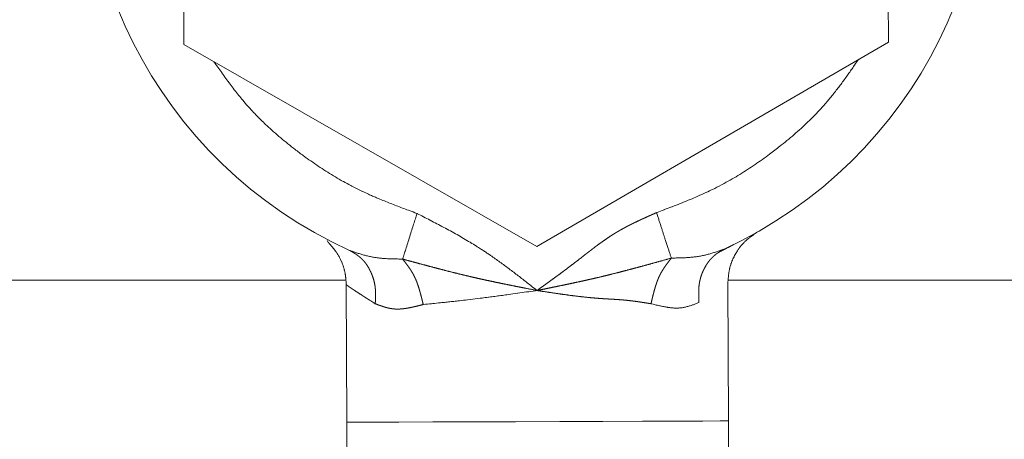
# Model space of a CAD drawing. Units: millimetres. Extents: x 263 to 2097, y -1095 to 1585.
# Drawn here: x 1373 to 1406, y 635 to 649 of the extents above; entities that cross this region are included whole.
import ezdxf

# ---------------------------------------------------------------- set-up
doc = ezdxf.new("R2010")
doc.units = ezdxf.units.MM
doc.header["$LTSCALE"] = 50.8
doc.layers.get('0').update_dxf_attribs({"lineweight": 0})

msp = doc.modelspace()

# ---------------------------------------------------------------- linework, layer by layer
at = {"color": 30, "linetype": 'Continuous', "lineweight": 0}
for p, q in [((1378.525, 648.029), (1378.475, 661.885)), ((1402.475, 661.971), (1402.525, 648.115)), ((1402.525, 648.115), (1390.549, 641.144)), ((1390.549, 641.144), (1378.525, 648.029)), ((1383.406, 641.352), (1383.451, 641.276)), ((1397.415, 641.296), (1397.258, 641.216)), ((751.033, 640), (1384.039, 640)), ((1384.054, 639.855), (1384.071, 635.16)), ((1397.071, 635.206), (1397.054, 639.901)), ((1397.067, 640), (1493.5, 640))]:
    msp.add_line(p, q, dxfattribs=at)
at = {"color": 30, "linetype": 'Continuous', "lineweight": 0, "flags": 128}
for points in [[(1386.466, 642.274), (1386.458, 642.277, -0.000384), (1386.2, 642.373), (1386.174, 642.382, -0.001365), (1385.968, 642.46, -0.000981), (1385.763, 642.538, -0.002743), (1385.558, 642.617, -0.001682), (1385.355, 642.699, -0.004143), (1385.152, 642.782), (1385.118, 642.796, -0.002435), (1384.984, 642.854, -0.002592), (1384.85, 642.913), (1384.817, 642.928, -0.006017), (1384.618, 643.019), (1384.612, 643.022, -0.003395), (1384.427, 643.112, -0.006365), (1384.244, 643.205), (1384.208, 643.223, -0.006998), (1383.957, 643.359), (1383.948, 643.364, -0.006617), (1383.683, 643.518, -0.006248), (1383.422, 643.678), (1383.422, 643.678, -0.005879), (1383.164, 643.845), (1383.164, 643.845, -0.005516), (1382.91, 644.018, -0.005169), (1382.659, 644.196), (1382.635, 644.213, -0.006606), (1382.34, 644.434), (1382.316, 644.452, -0.005273), (1382.066, 644.648, -0.005807), (1381.82, 644.85), (1381.82, 644.85, -0.006331), (1381.58, 645.058), (1381.58, 645.058, -0.006868), (1381.345, 645.271), (1381.316, 645.298, -0.007438), (1381.145, 645.463), (1381.145, 645.463, -0.003899), (1380.978, 645.632, -0.008272), (1380.815, 645.804), (1380.764, 645.86, -0.010481), (1380.561, 646.093), (1380.538, 646.12, -0.005654), (1380.387, 646.304, -0.004767), (1380.24, 646.491, -0.003883), (1380.096, 646.681, -0.003002), (1379.954, 646.873, -0.002128), (1379.815, 647.066), (1379.81, 647.072, -0.001242), (1379.681, 647.255), (1379.676, 647.261, -0.000356), (1379.556, 647.431), (1379.547, 647.443)], [(1401.506, 647.522), (1401.502, 647.516, -0.000363), (1401.374, 647.332), (1401.361, 647.314, -0.001289), (1401.259, 647.167, -0.000926), (1401.155, 647.021, -0.002556), (1401.051, 646.875), (1401.016, 646.827, -0.003483), (1400.91, 646.683, -0.002032), (1400.803, 646.541, -0.00475), (1400.693, 646.4), (1400.657, 646.353, -0.00569), (1400.544, 646.214, -0.003213), (1400.43, 646.077), (1400.426, 646.073, -0.007263), (1400.301, 645.93), (1400.268, 645.893, -0.008253), (1400.071, 645.681), (1400.061, 645.671, -0.007693), (1399.838, 645.447), (1399.838, 645.447, -0.007142), (1399.608, 645.228), (1399.608, 645.228, -0.006598), (1399.372, 645.016), (1399.372, 645.016, -0.006067), (1399.13, 644.81, -0.005551), (1398.884, 644.609), (1398.829, 644.565, -0.00918), (1398.474, 644.293), (1398.418, 644.252, -0.005155), (1398.169, 644.072, -0.005519), (1397.916, 643.897), (1397.916, 643.897, -0.005879), (1397.659, 643.729), (1397.659, 643.729, -0.006248), (1397.399, 643.567, -0.006622), (1397.135, 643.411, -0.007028), (1396.866, 643.264), (1396.84, 643.25, -0.009764), (1396.527, 643.09), (1396.5, 643.077, -0.005991), (1396.236, 642.953, -0.005051), (1395.969, 642.835, -0.004114), (1395.699, 642.722, -0.00318), (1395.428, 642.612, -0.002253), (1395.155, 642.505), (1395.147, 642.502, -0.001316), (1394.89, 642.404), (1394.882, 642.401, -0.000377), (1394.642, 642.31), (1394.625, 642.303)], [(1390.555, 639.65), (1390.548, 639.655, 0.000226), (1390.356, 639.806), (1390.337, 639.821, 0.000803), (1390.183, 639.942, 0.000576), (1390.029, 640.062, 0.001611), (1389.874, 640.181, 0.000987), (1389.719, 640.299, 0.002431), (1389.563, 640.417, 0.001398), (1389.406, 640.533, 0.003255), (1389.248, 640.647, 0.001811), (1389.09, 640.76, 0.004081), (1388.93, 640.871), (1388.903, 640.889, 0.002256), (1388.795, 640.962, 0.00238), (1388.687, 641.033), (1388.667, 641.046, 0.004422), (1388.517, 641.143), (1388.489, 641.16, 0.004617), (1388.283, 641.287), (1388.276, 641.291, 0.004057), (1388.053, 641.423, 0.003506), (1387.828, 641.552, 0.002957), (1387.601, 641.678, 0.00241), (1387.373, 641.801, 0.001864), (1387.144, 641.923, 0.001322), (1386.914, 642.043), (1386.906, 642.047, 0.000771), (1386.69, 642.159), (1386.683, 642.163, 0.000221), (1386.481, 642.267), (1386.466, 642.274)], [(1397.054, 639.898), (1397.057, 639.938, -0.000848), (1397.06, 639.98, -0.001309), (1397.063, 640.023, -0.001843), (1397.067, 640.065), (1397.067, 640.065, -0.002385), (1397.071, 640.107), (1397.071, 640.107, -0.002931), (1397.075, 640.149), (1397.075, 640.149, -0.00348), (1397.08, 640.191), (1397.08, 640.191, -0.004031), (1397.086, 640.233), (1397.086, 640.233, -0.004585), (1397.092, 640.275, -0.005144), (1397.099, 640.316, -0.005692), (1397.107, 640.357, -0.006257), (1397.116, 640.399), (1397.117, 640.4, -0.007597), (1397.127, 640.443, -0.006658), (1397.139, 640.486), (1397.142, 640.495, -0.012655), (1397.161, 640.555), (1397.165, 640.565, -0.01189), (1397.194, 640.645), (1397.194, 640.645, -0.011166), (1397.228, 640.723), (1397.228, 640.723, -0.01049), (1397.264, 640.799), (1397.266, 640.803, -0.009818), (1397.303, 640.871, -0.007564), (1397.341, 640.938), (1397.345, 640.943, -0.009781), (1397.378, 640.998), (1397.384, 641.006, -0.005137), (1397.408, 641.042, -0.005246), (1397.432, 641.077), (1397.438, 641.085, -0.011089), (1397.476, 641.136), (1397.486, 641.149, -0.008806), (1397.519, 641.19, -0.006054), (1397.554, 641.23), (1397.556, 641.233, -0.01194), (1397.598, 641.277), (1397.604, 641.284, -0.006674), (1397.634, 641.314, -0.006751), (1397.664, 641.343, -0.00625), (1397.696, 641.371, -0.005694), (1397.727, 641.398, -0.005138), (1397.76, 641.425, -0.004585), (1397.793, 641.451), (1397.793, 641.451, -0.004031), (1397.827, 641.477), (1397.827, 641.477, -0.00348), (1397.861, 641.502), (1397.861, 641.502, -0.002931), (1397.895, 641.527), (1397.895, 641.527, -0.002386), (1397.93, 641.551), (1397.93, 641.551, -0.001843), (1397.965, 641.575, -0.001306), (1398, 641.599, -0.000832), (1398.035, 641.623), (1398.066, 641.644), (1398.068, 641.645)], [(1383.451, 641.276), (1383.456, 641.271, -0.000579), (1383.482, 641.241), (1383.486, 641.237, -0.000803), (1383.506, 641.216, -0.001106), (1383.525, 641.194, -0.001441), (1383.544, 641.173, -0.001777), (1383.563, 641.151, -0.002115), (1383.582, 641.129, -0.002453), (1383.601, 641.107, -0.002793), (1383.619, 641.085, -0.003133), (1383.637, 641.063, -0.003473), (1383.655, 641.04, -0.003813), (1383.673, 641.017, -0.004129), (1383.69, 640.994), (1383.693, 640.99, -0.007998), (1383.716, 640.958), (1383.72, 640.952, -0.008868), (1383.75, 640.907), (1383.75, 640.905, -0.008397), (1383.78, 640.856), (1383.78, 640.856, -0.00795), (1383.809, 640.806), (1383.809, 640.805, -0.007512), (1383.836, 640.754), (1383.836, 640.754, -0.007091), (1383.861, 640.702, -0.006646), (1383.885, 640.65), (1383.887, 640.645, -0.008412), (1383.913, 640.584), (1383.914, 640.579, -0.006832), (1383.935, 640.525), (1383.935, 640.525, -0.007242), (1383.954, 640.471), (1383.955, 640.468, -0.007679), (1383.971, 640.418), (1383.973, 640.411, -0.006571), (1383.983, 640.375, -0.004158), (1383.993, 640.338), (1383.994, 640.336, -0.008722), (1384.003, 640.294), (1384.007, 640.278, -0.010235), (1384.016, 640.232), (1384.017, 640.223, -0.004189), (1384.022, 640.195, -0.003851), (1384.026, 640.166, -0.003511), (1384.03, 640.138, -0.003171), (1384.034, 640.109, -0.002831), (1384.037, 640.08, -0.002492), (1384.04, 640.052, -0.002154), (1384.042, 640.023, -0.001892), (1384.045, 639.994), (1384.045, 639.987, -0.00259), (1384.048, 639.944), (1384.048, 639.943, -0.000832), (1384.051, 639.901, -0.000617), (1384.054, 639.86), (1384.054, 639.854), (1384.054, 639.852)], [(1396.93, 641.061), (1396.922, 641.059, -0.000468), (1396.854, 641.034), (1396.85, 641.033, -0.000954), (1396.789, 641.011, -0.001461), (1396.728, 640.99), (1396.728, 640.99, -0.001975), (1396.666, 640.969), (1396.666, 640.969, -0.002481), (1396.605, 640.949), (1396.605, 640.949, -0.00298), (1396.543, 640.929), (1396.542, 640.929, -0.003468), (1396.48, 640.91), (1396.48, 640.91, -0.003943), (1396.417, 640.892), (1396.417, 640.892, -0.004402), (1396.353, 640.875), (1396.353, 640.875, -0.004844), (1396.289, 640.859), (1396.289, 640.859, -0.00526), (1396.224, 640.844), (1396.223, 640.844, -0.005666), (1396.158, 640.83), (1396.157, 640.83, -0.006135), (1396.09, 640.818), (1396.088, 640.817, -0.005945), (1396.018, 640.806), (1396.017, 640.806, -0.005329), (1395.945, 640.797), (1395.945, 640.797, -0.004759), (1395.871, 640.788), (1395.871, 640.788, -0.004215), (1395.797, 640.781), (1395.796, 640.781, -0.003695), (1395.722, 640.775), (1395.721, 640.775, -0.003195), (1395.646, 640.77), (1395.645, 640.77, -0.002714), (1395.569, 640.766), (1395.569, 640.766, -0.00225), (1395.492, 640.763), (1395.492, 640.763, -0.001799), (1395.415, 640.76), (1395.415, 640.76, -0.001358), (1395.338, 640.758), (1395.337, 640.758, -0.00093), (1395.26, 640.756), (1395.26, 640.756, -0.000511), (1395.182, 640.754), (1395.133, 640.753), (1395.128, 640.753)], [(1385.974, 640.72), (1385.92, 640.721, -0.000524), (1385.842, 640.722), (1385.842, 640.722, -0.000929), (1385.764, 640.724), (1385.764, 640.724, -0.001359), (1385.687, 640.725), (1385.687, 640.725, -0.001799), (1385.61, 640.728), (1385.609, 640.728, -0.00225), (1385.533, 640.73), (1385.532, 640.73, -0.002714), (1385.456, 640.734), (1385.456, 640.734, -0.003195), (1385.38, 640.738), (1385.371, 640.739, -0.003717), (1385.314, 640.743), (1385.314, 640.743, -0.002022), (1385.258, 640.748, -0.004479), (1385.203, 640.753), (1385.184, 640.755, -0.005069), (1385.129, 640.761), (1385.129, 640.761, -0.002709), (1385.075, 640.769, -0.005967), (1385.021, 640.777), (1385.012, 640.778, -0.006122), (1384.944, 640.79), (1384.944, 640.79, -0.005659), (1384.878, 640.803), (1384.878, 640.803, -0.005262), (1384.813, 640.818), (1384.812, 640.818, -0.004843), (1384.748, 640.833), (1384.748, 640.833, -0.004402), (1384.684, 640.85), (1384.684, 640.85, -0.003943), (1384.621, 640.868), (1384.621, 640.868, -0.003468), (1384.558, 640.886), (1384.558, 640.886, -0.00298), (1384.496, 640.906), (1384.496, 640.906, -0.002481), (1384.434, 640.926), (1384.434, 640.926, -0.001974), (1384.373, 640.946), (1384.372, 640.946, -0.00146), (1384.311, 640.967, -0.000963), (1384.25, 640.988), (1384.246, 640.989, -0.000432), (1384.178, 641.013), (1384.174, 641.015), (1384.17, 641.016)], [(1390.555, 639.65), (1390.496, 639.642, -0.000172), (1390.195, 639.599, -0.0002), (1389.894, 639.556), (1389.888, 639.556, -0.000702), (1389.578, 639.512), (1389.525, 639.505, -0.000498), (1389.321, 639.477), (1389.32, 639.477, -0.000588), (1389.117, 639.45, -0.000688), (1388.915, 639.423), (1388.904, 639.421, -0.001033), (1388.679, 639.393), (1388.621, 639.385, -0.002155), (1388.28, 639.344), (1388.186, 639.332, -0.001602), (1387.907, 639.301), (1387.859, 639.295, -0.00066), (1387.676, 639.275), (1387.675, 639.275, -0.000568), (1387.494, 639.256, -0.000487), (1387.312, 639.236), (1387.268, 639.232, -0.000588), (1386.999, 639.204), (1386.954, 639.199, -0.000128), (1386.687, 639.172), (1386.675, 639.171)], [(1396.071, 639.239), (1396.035, 639.225, -0.001315), (1395.984, 639.205, -0.00232), (1395.932, 639.185, -0.003375), (1395.88, 639.166), (1395.88, 639.166, -0.004417), (1395.827, 639.147), (1395.827, 639.147, -0.005442), (1395.774, 639.13), (1395.774, 639.13, -0.006442), (1395.721, 639.114), (1395.721, 639.113, -0.007406), (1395.667, 639.099), (1395.666, 639.099, -0.008322), (1395.611, 639.085), (1395.611, 639.085, -0.009174), (1395.555, 639.074), (1395.555, 639.074, -0.009948), (1395.498, 639.064), (1395.498, 639.064, -0.010626), (1395.44, 639.057), (1395.44, 639.057, -0.011208), (1395.381, 639.052), (1395.373, 639.052, -0.011573), (1395.327, 639.051), (1395.32, 639.05, -0.005455), (1395.289, 639.05, -0.005132), (1395.258, 639.051), (1395.258, 639.051, -0.004816), (1395.226, 639.052), (1395.226, 639.052, -0.004515), (1395.194, 639.054), (1395.194, 639.054, -0.004294), (1395.162, 639.057), (1395.154, 639.058, -0.007601), (1395.105, 639.063), (1395.105, 639.063, -0.003451), (1395.056, 639.069), (1395.055, 639.069, -0.006157), (1395.006, 639.076), (1394.997, 639.077, -0.005249), (1394.93, 639.089), (1394.929, 639.089, -0.004424), (1394.862, 639.101), (1394.861, 639.101, -0.003657), (1394.793, 639.115), (1394.792, 639.116, -0.002937), (1394.723, 639.131), (1394.723, 639.131, -0.002253), (1394.653, 639.147), (1394.653, 639.147, -0.001605), (1394.583, 639.163), (1394.583, 639.163, -0.001075), (1394.513, 639.18), (1394.442, 639.198), (1394.438, 639.199)]]:
    msp.add_lwpolyline(points, format="xyb", dxfattribs=at)
at = {"color": 30, "linetype": 'Continuous', "lineweight": 0}
for points in [[(1397.071, 635.206), (1397.06, 635.206), (1396.798, 635.205), (1396.2, 635.203), (1395.299, 635.2), (1394.143, 635.195), (1392.794, 635.191), (1391.325, 635.185), (1389.816, 635.18), (1388.348, 635.175), (1386.999, 635.17), (1385.843, 635.166), (1384.942, 635.163), (1384.344, 635.161), (1384.082, 635.16), (1384.071, 635.16)], [(1384.071, 635.16), (1384.073, 634.431), (1384.076, 633.706), (1384.079, 632.992), (1384.081, 632.291), (1384.083, 631.61), (1384.086, 630.952), (1384.088, 630.321), (1384.09, 629.722)], [(1397.09, 629.769), (1397.088, 630.367), (1397.086, 630.998), (1397.083, 631.656), (1397.081, 632.338), (1397.078, 633.038), (1397.076, 633.753), (1397.073, 634.477), (1397.071, 635.206)]]:
    msp.add_lwpolyline(points, dxfattribs=at)
msp.add_arc((1390.5, 655), 15.35, 294.7632, 245.6458, dxfattribs=at)
for points in [[(1385.974, 640.72), (1386.054, 640.974), (1386.365, 641.957), (1386.465, 642.272), (1386.466, 642.273), (1386.466, 642.274)], [(1394.625, 642.303), (1394.794, 641.781), (1395.045, 641.008), (1395.128, 640.754), (1395.128, 640.754), (1395.128, 640.753)]]:
    msp.add_open_spline(points, degree=2, knots=[0, 0, 0, 1, 2, 2, 3, 3, 3], dxfattribs=at)
for points, weights, knots in [([(1394.625, 642.303), (1394.622, 642.302), (1394.62, 642.301), (1394.547, 642.269), (1394.475, 642.236), (1394.467, 642.233), (1394.46, 642.23), (1394.402, 642.204), (1394.344, 642.178), (1394.286, 642.152), (1394.228, 642.126), (1394.17, 642.1), (1394.113, 642.073), (1394.094, 642.064), (1394.074, 642.055), (1394.017, 642.028), (1393.96, 642.001), (1393.96, 642.001), (1393.96, 642.001), (1393.903, 641.973), (1393.846, 641.946), (1393.789, 641.918), (1393.732, 641.889), (1393.714, 641.88), (1393.695, 641.87), (1393.638, 641.842), (1393.583, 641.812), (1393.583, 641.812), (1393.583, 641.812), (1393.527, 641.782), (1393.471, 641.752), (1393.416, 641.722), (1393.361, 641.69), (1393.36, 641.689), (1393.358, 641.688), (1393.307, 641.659), (1393.256, 641.628), (1393.206, 641.598), (1393.156, 641.567), (1393.156, 641.567), (1393.155, 641.566), (1393.104, 641.534), (1393.054, 641.502), (1393.051, 641.5), (1393.049, 641.498), (1392.993, 641.462), (1392.938, 641.425), (1392.929, 641.418), (1392.92, 641.412), (1392.846, 641.362), (1392.774, 641.31), (1392.774, 641.31), (1392.774, 641.31), (1392.702, 641.259), (1392.63, 641.206), (1392.63, 641.206), (1392.63, 641.206), (1392.559, 641.153), (1392.488, 641.099), (1392.488, 641.099), (1392.488, 641.099), (1392.417, 641.045), (1392.346, 640.991), (1392.337, 640.984), (1392.329, 640.977), (1392.276, 640.937), (1392.223, 640.896), (1392.17, 640.854), (1392.117, 640.813), (1392.065, 640.772), (1392.012, 640.731), (1391.959, 640.69), (1391.906, 640.649), (1391.892, 640.638), (1391.877, 640.626), (1391.794, 640.562), (1391.711, 640.5), (1391.703, 640.493), (1391.695, 640.487), (1391.595, 640.411), (1391.494, 640.336), (1391.492, 640.335), (1391.49, 640.333), (1391.386, 640.256), (1391.282, 640.179), (1391.264, 640.166), (1391.247, 640.153), (1391.177, 640.101), (1391.107, 640.05), (1391.037, 639.999), (1390.967, 639.948), (1390.897, 639.897), (1390.827, 639.847), (1390.811, 639.836), (1390.796, 639.824), (1390.695, 639.751), (1390.594, 639.679), (1390.579, 639.668), (1390.564, 639.656), (1390.559, 639.653), (1390.555, 639.65)], [1, 1, 1, 0.999999809479, 1, 1, 1, 0.999997594855, 1, 0.999998760051, 1, 0.999990538316, 1, 1, 1, 0.999982407403, 1, 1, 1, 0.999994054972, 1, 0.999967058642, 1, 1, 1, 0.999952745633, 1, 1, 1, 0.999985689757, 1, 0.999928200317, 1, 1, 1, 0.999978225627, 1, 0.999922909125, 1, 1, 1, 0.999976475219, 1, 1, 1, 0.999927039587, 1, 1, 1, 0.99994918029, 1, 1, 1, 0.999967043044, 1, 1, 1, 0.999981015223, 1, 1, 1, 0.999991007909, 1, 1, 1, 0.999997539531, 1, 1, 1, 0.999999789655, 1, 0.999999415039, 1, 1, 1, 0.999983646138, 1, 1, 1, 0.999996435837, 1, 1, 1, 0.999991459543, 1, 1, 1, 0.999998842304, 1, 0.99999926887, 1, 0.999999578887, 1, 1, 1, 0.999999787912, 1, 1, 1, 1, 1], [0, 0, 0, 1, 1, 2, 2, 3, 3, 4, 4, 5, 5, 6, 6, 7, 7, 8, 8, 9, 9, 10, 10, 11, 11, 12, 12, 13, 13, 14, 14, 15, 15, 16, 16, 17, 17, 18, 18, 19, 19, 20, 20, 21, 21, 22, 22, 23, 23, 24, 24, 25, 25, 26, 26, 27, 27, 28, 28, 29, 29, 30, 30, 31, 31, 32, 32, 33, 33, 34, 34, 35, 35, 36, 36, 37, 37, 38, 38, 39, 39, 40, 40, 41, 41, 42, 42, 43, 43, 44, 44, 45, 45, 46, 46, 47, 47, 48, 48, 49, 49, 50, 50, 50]), ([(1396.071, 639.239), (1396.069, 639.266), (1396.068, 639.29), (1396.067, 639.315), (1396.066, 639.34), (1396.066, 639.341), (1396.066, 639.341), (1396.065, 639.368), (1396.064, 639.394), (1396.064, 639.394), (1396.064, 639.394), (1396.063, 639.42), (1396.062, 639.447), (1396.062, 639.447), (1396.062, 639.447), (1396.062, 639.473), (1396.061, 639.499), (1396.061, 639.499), (1396.061, 639.499), (1396.061, 639.525), (1396.061, 639.551), (1396.061, 639.551), (1396.061, 639.551), (1396.061, 639.577), (1396.061, 639.603), (1396.061, 639.603), (1396.061, 639.603), (1396.061, 639.629), (1396.062, 639.655), (1396.062, 639.655), (1396.062, 639.655), (1396.063, 639.68), (1396.064, 639.706), (1396.064, 639.706), (1396.064, 639.706), (1396.066, 639.731), (1396.068, 639.757), (1396.068, 639.757), (1396.068, 639.757), (1396.07, 639.782), (1396.072, 639.807), (1396.075, 639.833), (1396.078, 639.858), (1396.078, 639.86), (1396.079, 639.862), (1396.083, 639.892), (1396.088, 639.921), (1396.088, 639.924), (1396.089, 639.926), (1396.093, 639.95), (1396.098, 639.975), (1396.098, 639.975), (1396.099, 639.975), (1396.104, 639.999), (1396.11, 640.023), (1396.116, 640.047), (1396.122, 640.071), (1396.124, 640.077), (1396.126, 640.083), (1396.136, 640.119), (1396.148, 640.153), (1396.148, 640.154), (1396.148, 640.154), (1396.16, 640.188), (1396.173, 640.222), (1396.186, 640.257), (1396.2, 640.29), (1396.203, 640.296), (1396.206, 640.302), (1396.225, 640.345), (1396.247, 640.387), (1396.25, 640.394), (1396.253, 640.4), (1396.268, 640.429), (1396.284, 640.457), (1396.285, 640.459), (1396.287, 640.461), (1396.301, 640.485), (1396.315, 640.509), (1396.315, 640.509), (1396.315, 640.509), (1396.329, 640.533), (1396.345, 640.556), (1396.345, 640.556), (1396.345, 640.557), (1396.36, 640.579), (1396.376, 640.602), (1396.376, 640.602), (1396.376, 640.602), (1396.392, 640.624), (1396.409, 640.646), (1396.412, 640.65), (1396.414, 640.653), (1396.426, 640.668), (1396.437, 640.682), (1396.437, 640.682), (1396.437, 640.682), (1396.449, 640.696), (1396.46, 640.709), (1396.46, 640.709), (1396.46, 640.709), (1396.472, 640.723), (1396.484, 640.736), (1396.497, 640.749), (1396.509, 640.762), (1396.511, 640.763), (1396.512, 640.765), (1396.528, 640.781), (1396.544, 640.796), (1396.546, 640.798), (1396.548, 640.8), (1396.562, 640.813), (1396.576, 640.825), (1396.576, 640.825), (1396.577, 640.826), (1396.59, 640.837), (1396.604, 640.849), (1396.604, 640.849), (1396.604, 640.849), (1396.617, 640.86), (1396.631, 640.87), (1396.645, 640.881), (1396.659, 640.892), (1396.674, 640.902), (1396.688, 640.912), (1396.702, 640.922), (1396.717, 640.932), (1396.732, 640.942), (1396.746, 640.951), (1396.761, 640.961), (1396.776, 640.97), (1396.791, 640.979), (1396.806, 640.989), (1396.821, 640.998), (1396.836, 641.007), (1396.852, 641.016), (1396.867, 641.025), (1396.882, 641.034), (1396.897, 641.043), (1396.912, 641.052), (1396.928, 641.06), (1396.929, 641.061), (1396.93, 641.061)], [1, 1, 1, 0.999998511509, 1, 1, 1, 0.999995704412, 1, 1, 1, 0.999991374373, 1, 1, 1, 0.999985438493, 1, 1, 1, 0.999977789097, 1, 1, 1, 0.999968295442, 1, 1, 1, 0.999956812054, 1, 1, 1, 0.999943187983, 1, 1, 1, 0.999927280707, 1, 1, 1, 0.99990897108, 1, 0.999887864701, 1, 1, 1, 0.999747035896, 1, 1, 1, 0.999870070398, 1, 1, 1, 0.999875396401, 1, 0.999879494905, 1, 1, 1, 0.999551484426, 1, 1, 1, 0.999894117542, 1, 0.999602364942, 1, 1, 1, 0.999632295386, 1, 1, 1, 0.999680279337, 1, 1, 1, 0.999946231238, 1, 1, 1, 0.999751922038, 1, 1, 1, 0.999931612533, 1, 1, 1, 0.999688784578, 1, 1, 1, 0.999912530563, 1, 1, 1, 0.999906638652, 1, 1, 1, 0.999899534017, 1, 0.999892883375, 1, 1, 1, 0.999733357423, 1, 1, 1, 0.999837803777, 1, 1, 1, 0.999887152875, 1, 1, 1, 0.999905489527, 1, 0.999922151349, 1, 0.999937547419, 1, 0.99995134336, 1, 0.999963449763, 1, 0.999973820844, 1, 0.999982444401, 1, 0.999989328831, 1, 0.999994493234, 1, 0.999997959158, 1, 1, 1, 1, 1], [0, 0, 0, 1, 1, 2, 2, 3, 3, 4, 4, 5, 5, 6, 6, 7, 7, 8, 8, 9, 9, 10, 10, 11, 11, 12, 12, 13, 13, 14, 14, 15, 15, 16, 16, 17, 17, 18, 18, 19, 19, 20, 20, 21, 21, 22, 22, 23, 23, 24, 24, 25, 25, 26, 26, 27, 27, 28, 28, 29, 29, 30, 30, 31, 31, 32, 32, 33, 33, 34, 34, 35, 35, 36, 36, 37, 37, 38, 38, 39, 39, 40, 40, 41, 41, 42, 42, 43, 43, 44, 44, 45, 45, 46, 46, 47, 47, 48, 48, 49, 49, 50, 50, 51, 51, 52, 52, 53, 53, 54, 54, 55, 55, 56, 56, 57, 57, 58, 58, 59, 59, 60, 60, 61, 61, 62, 62, 63, 63, 64, 64, 65, 65, 66, 66, 67, 67, 68, 68, 69, 69, 70, 70, 71, 71, 71]), ([(1397.258, 641.216), (1397.239, 641.206), (1397.22, 641.197), (1397.173, 641.173), (1397.126, 641.149), (1397.126, 641.149), (1397.126, 641.149), (1397.079, 641.125), (1397.032, 641.101), (1397.028, 641.099), (1397.024, 641.097), (1396.986, 641.077), (1396.947, 641.057), (1396.909, 641.038), (1396.831, 640.997), (1396.715, 640.937), (1396.714, 640.937), (1396.714, 640.937)], [1, 1, 1, 0.999999793368, 1, 1, 1, 0.999998851512, 1, 1, 1, 0.999999713212, 1, 1, 1, 1, 1, 1], [0, 0, 0, 1, 1, 2, 2, 3, 3, 4, 4, 5, 5, 6, 6, 7, 8, 8, 9, 9, 9]), ([(1385.042, 639.2), (1385.043, 639.216), (1385.044, 639.232), (1385.045, 639.256), (1385.046, 639.279), (1385.046, 639.279), (1385.046, 639.279), (1385.047, 639.303), (1385.048, 639.326), (1385.048, 639.326), (1385.048, 639.327), (1385.049, 639.35), (1385.05, 639.373), (1385.05, 639.373), (1385.05, 639.373), (1385.05, 639.397), (1385.051, 639.42), (1385.051, 639.42), (1385.051, 639.42), (1385.051, 639.444), (1385.052, 639.467), (1385.052, 639.467), (1385.052, 639.467), (1385.052, 639.49), (1385.052, 639.514), (1385.052, 639.514), (1385.052, 639.514), (1385.052, 639.537), (1385.052, 639.56), (1385.052, 639.56), (1385.052, 639.56), (1385.051, 639.583), (1385.05, 639.606), (1385.05, 639.606), (1385.05, 639.606), (1385.05, 639.629), (1385.048, 639.652), (1385.048, 639.652), (1385.048, 639.652), (1385.047, 639.675), (1385.045, 639.697), (1385.045, 639.7), (1385.045, 639.703), (1385.044, 639.72), (1385.042, 639.737), (1385.04, 639.754), (1385.038, 639.771), (1385.038, 639.772), (1385.038, 639.772), (1385.036, 639.79), (1385.033, 639.809), (1385.032, 639.817), (1385.03, 639.825), (1385.025, 639.86), (1385.018, 639.894), (1385.017, 639.899), (1385.016, 639.904), (1385.007, 639.947), (1384.995, 639.99), (1384.995, 639.99), (1384.995, 639.991), (1384.984, 640.033), (1384.97, 640.075), (1384.97, 640.075), (1384.97, 640.075), (1384.957, 640.117), (1384.941, 640.158), (1384.941, 640.159), (1384.941, 640.159), (1384.926, 640.199), (1384.909, 640.237), (1384.907, 640.243), (1384.905, 640.248), (1384.892, 640.276), (1384.879, 640.304), (1384.877, 640.308), (1384.875, 640.313), (1384.865, 640.332), (1384.856, 640.351), (1384.856, 640.351), (1384.855, 640.351), (1384.846, 640.37), (1384.835, 640.389), (1384.835, 640.389), (1384.835, 640.389), (1384.825, 640.408), (1384.815, 640.426), (1384.815, 640.426), (1384.815, 640.426), (1384.804, 640.444), (1384.793, 640.463), (1384.793, 640.463), (1384.793, 640.463), (1384.782, 640.481), (1384.77, 640.498), (1384.77, 640.498), (1384.77, 640.498), (1384.759, 640.516), (1384.747, 640.533), (1384.747, 640.533), (1384.747, 640.533), (1384.735, 640.55), (1384.723, 640.567), (1384.723, 640.567), (1384.723, 640.567), (1384.711, 640.584), (1384.698, 640.6), (1384.698, 640.6), (1384.698, 640.6), (1384.685, 640.616), (1384.672, 640.632), (1384.659, 640.648), (1384.645, 640.663), (1384.644, 640.665), (1384.642, 640.667), (1384.625, 640.686), (1384.607, 640.704), (1384.605, 640.707), (1384.602, 640.709), (1384.586, 640.725), (1384.569, 640.741), (1384.568, 640.742), (1384.567, 640.742), (1384.553, 640.756), (1384.538, 640.769), (1384.537, 640.769), (1384.537, 640.769), (1384.522, 640.782), (1384.507, 640.795), (1384.507, 640.795), (1384.507, 640.795), (1384.491, 640.807), (1384.475, 640.82), (1384.459, 640.832), (1384.443, 640.843), (1384.427, 640.855), (1384.411, 640.867), (1384.394, 640.878), (1384.377, 640.889), (1384.361, 640.9), (1384.344, 640.911), (1384.327, 640.922), (1384.31, 640.932), (1384.293, 640.943), (1384.276, 640.953), (1384.259, 640.964), (1384.241, 640.974), (1384.224, 640.984), (1384.207, 640.994), (1384.189, 641.004), (1384.172, 641.015), (1384.171, 641.015), (1384.17, 641.016)], [1, 1, 1, 0.999999125201, 1, 1, 1, 0.999997254692, 1, 1, 1, 0.999994141519, 1, 1, 1, 0.999989782412, 1, 1, 1, 0.999984118552, 1, 1, 1, 0.999977064527, 1, 1, 1, 0.999968525146, 1, 1, 1, 0.999958398814, 1, 1, 1, 0.999946585284, 1, 1, 1, 0.999932995949, 1, 1, 1, 0.999916888294, 1, 0.999975955281, 1, 1, 1, 0.999867616594, 1, 1, 1, 0.999605795445, 1, 1, 1, 0.9996368324, 1, 1, 1, 0.999666126442, 1, 1, 1, 0.999693519504, 1, 1, 1, 0.999718261192, 1, 1, 1, 0.999772855177, 1, 1, 1, 0.999934069376, 1, 1, 1, 0.99992853615, 1, 1, 1, 0.999922893623, 1, 1, 1, 0.999916663078, 1, 1, 1, 0.999909831909, 1, 1, 1, 0.999902361751, 1, 1, 1, 0.999894222236, 1, 1, 1, 0.999885390405, 1, 1, 1, 0.999875854475, 1, 0.999866746186, 1, 1, 1, 0.999665282988, 1, 1, 1, 0.999744175663, 1, 1, 1, 0.999854489323, 1, 1, 1, 0.999877935878, 1, 1, 1, 0.999899352474, 1, 0.999919162294, 1, 0.999936947391, 1, 0.999952619567, 1, 0.999966072003, 1, 0.999977262511, 1, 0.999986190828, 1, 0.999992880523, 1, 0.999997363707, 1, 1, 1, 1, 1], [0, 0, 0, 1, 1, 2, 2, 3, 3, 4, 4, 5, 5, 6, 6, 7, 7, 8, 8, 9, 9, 10, 10, 11, 11, 12, 12, 13, 13, 14, 14, 15, 15, 16, 16, 17, 17, 18, 18, 19, 19, 20, 20, 21, 21, 22, 22, 23, 23, 24, 24, 25, 25, 26, 26, 27, 27, 28, 28, 29, 29, 30, 30, 31, 31, 32, 32, 33, 33, 34, 34, 35, 35, 36, 36, 37, 37, 38, 38, 39, 39, 40, 40, 41, 41, 42, 42, 43, 43, 44, 44, 45, 45, 46, 46, 47, 47, 48, 48, 49, 49, 50, 50, 51, 51, 52, 52, 53, 53, 54, 54, 55, 55, 56, 56, 57, 57, 58, 58, 59, 59, 60, 60, 61, 61, 62, 62, 63, 63, 64, 64, 65, 65, 66, 66, 67, 67, 68, 68, 69, 69, 70, 70, 71, 71, 72, 72, 73, 73, 74, 74, 75, 75, 76, 76, 76]), ([(1390.555, 639.65), (1390.523, 639.656), (1390.49, 639.663), (1390.326, 639.695), (1390.161, 639.727), (1390.136, 639.732), (1390.111, 639.737), (1389.997, 639.76), (1389.883, 639.782), (1389.882, 639.782), (1389.882, 639.782), (1389.768, 639.805), (1389.654, 639.828), (1389.654, 639.828), (1389.654, 639.828), (1389.54, 639.851), (1389.426, 639.874), (1389.426, 639.874), (1389.426, 639.874), (1389.313, 639.897), (1389.199, 639.921), (1389.199, 639.921), (1389.199, 639.921), (1389.086, 639.945), (1388.973, 639.969), (1388.973, 639.969), (1388.972, 639.969), (1388.86, 639.993), (1388.747, 640.018), (1388.746, 640.018), (1388.745, 640.018), (1388.635, 640.042), (1388.525, 640.067), (1388.415, 640.092), (1388.306, 640.118), (1388.3, 640.119), (1388.295, 640.12), (1388.175, 640.148), (1388.056, 640.177), (1388.049, 640.178), (1388.043, 640.18), (1387.911, 640.212), (1387.779, 640.244), (1387.779, 640.244), (1387.779, 640.244), (1387.648, 640.277), (1387.517, 640.31), (1387.517, 640.31), (1387.516, 640.31), (1387.386, 640.344), (1387.255, 640.377), (1387.255, 640.378), (1387.255, 640.378), (1387.125, 640.411), (1386.995, 640.446), (1386.995, 640.446), (1386.995, 640.446), (1386.865, 640.48), (1386.735, 640.515), (1386.735, 640.515), (1386.735, 640.515), (1386.605, 640.549), (1386.475, 640.584), (1386.471, 640.586), (1386.467, 640.587), (1386.346, 640.619), (1386.224, 640.652), (1386.103, 640.685), (1385.99, 640.716), (1385.982, 640.718), (1385.974, 640.72)], [1, 1, 1, 0.999999738732, 1, 1, 1, 0.999999575121, 1, 1, 1, 0.999999224598, 1, 1, 1, 0.999998699674, 1, 1, 1, 0.999998032183, 1, 1, 1, 0.999997215832, 1, 1, 1, 0.999996246299, 1, 1, 1, 0.999995038859, 1, 0.999994492859, 1, 1, 1, 0.999992806858, 1, 1, 1, 0.999994352932, 1, 1, 1, 0.999995717379, 1, 1, 1, 0.999996912331, 1, 1, 1, 0.999997925508, 1, 1, 1, 0.999998747162, 1, 1, 1, 0.999999365105, 1, 1, 1, 0.99999978319, 1, 1, 1, 1, 1], [0, 0, 0, 1, 1, 2, 2, 3, 3, 4, 4, 5, 5, 6, 6, 7, 7, 8, 8, 9, 9, 10, 10, 11, 11, 12, 12, 13, 13, 14, 14, 15, 15, 16, 16, 17, 17, 18, 18, 19, 19, 20, 20, 21, 21, 22, 22, 23, 23, 24, 24, 25, 25, 26, 26, 27, 27, 28, 28, 29, 29, 30, 30, 31, 31, 32, 32, 33, 33, 34, 34, 35, 35, 35]), ([(1386.675, 639.171), (1386.668, 639.202), (1386.661, 639.233), (1386.654, 639.262), (1386.647, 639.291), (1386.64, 639.319), (1386.633, 639.348), (1386.633, 639.348), (1386.633, 639.348), (1386.626, 639.377), (1386.619, 639.405), (1386.619, 639.405), (1386.619, 639.405), (1386.612, 639.434), (1386.604, 639.462), (1386.604, 639.462), (1386.604, 639.462), (1386.597, 639.49), (1386.59, 639.518), (1386.59, 639.519), (1386.59, 639.519), (1386.582, 639.547), (1386.575, 639.575), (1386.575, 639.575), (1386.575, 639.575), (1386.567, 639.603), (1386.559, 639.63), (1386.559, 639.63), (1386.559, 639.631), (1386.551, 639.658), (1386.543, 639.685), (1386.543, 639.686), (1386.543, 639.686), (1386.535, 639.713), (1386.526, 639.74), (1386.526, 639.74), (1386.526, 639.74), (1386.518, 639.767), (1386.509, 639.794), (1386.509, 639.794), (1386.509, 639.794), (1386.5, 639.821), (1386.491, 639.847), (1386.491, 639.847), (1386.491, 639.848), (1386.482, 639.874), (1386.473, 639.9), (1386.463, 639.926), (1386.453, 639.952), (1386.45, 639.958), (1386.448, 639.964), (1386.44, 639.985), (1386.431, 640.006), (1386.422, 640.027), (1386.413, 640.048), (1386.412, 640.05), (1386.411, 640.052), (1386.4, 640.077), (1386.389, 640.101), (1386.386, 640.106), (1386.384, 640.11), (1386.372, 640.136), (1386.358, 640.162), (1386.358, 640.163), (1386.358, 640.163), (1386.345, 640.188), (1386.332, 640.212), (1386.332, 640.212), (1386.331, 640.212), (1386.318, 640.236), (1386.304, 640.259), (1386.304, 640.259), (1386.304, 640.259), (1386.29, 640.283), (1386.276, 640.306), (1386.276, 640.306), (1386.276, 640.306), (1386.262, 640.329), (1386.247, 640.352), (1386.247, 640.352), (1386.247, 640.352), (1386.232, 640.374), (1386.217, 640.397), (1386.217, 640.397), (1386.217, 640.397), (1386.202, 640.419), (1386.186, 640.441), (1386.186, 640.441), (1386.186, 640.441), (1386.171, 640.463), (1386.155, 640.485), (1386.155, 640.485), (1386.155, 640.485), (1386.139, 640.506), (1386.123, 640.528), (1386.123, 640.528), (1386.123, 640.528), (1386.107, 640.549), (1386.091, 640.57), (1386.074, 640.592), (1386.058, 640.613), (1386.042, 640.634), (1386.025, 640.655), (1386.009, 640.676), (1385.992, 640.697), (1385.984, 640.707), (1385.976, 640.718), (1385.975, 640.719), (1385.974, 640.72)], [1, 1, 1, 0.999998919315, 1, 1, 1, 1, 1, 0.999995039253, 1, 1, 1, 0.999998061763, 1, 1, 1, 0.999987693109, 1, 1, 1, 0.999995821073, 1, 1, 1, 0.999976434909, 1, 1, 1, 0.999992525363, 1, 1, 1, 0.999960449531, 1, 1, 1, 0.999987940347, 1, 1, 1, 0.999938642972, 1, 1, 1, 0.999981733187, 1, 0.999910078955, 1, 1, 1, 0.999937218579, 1, 0.999969109095, 1, 1, 1, 0.999848492383, 1, 1, 1, 0.999873386937, 1, 1, 1, 0.999904516697, 1, 1, 1, 0.999917297543, 1, 1, 1, 0.999929813864, 1, 1, 1, 0.999941867345, 1, 1, 1, 0.999953196926, 1, 1, 1, 0.999963590858, 1, 1, 1, 0.999972878574, 1, 1, 1, 0.99998092787, 1, 1, 1, 0.999987639841, 1, 0.999992950239, 1, 0.999996792671, 1, 0.999999158249, 1, 1, 1, 1, 1], [0, 0, 0, 1, 1, 2, 2, 3, 3, 4, 4, 5, 5, 6, 6, 7, 7, 8, 8, 9, 9, 10, 10, 11, 11, 12, 12, 13, 13, 14, 14, 15, 15, 16, 16, 17, 17, 18, 18, 19, 19, 20, 20, 21, 21, 22, 22, 23, 23, 24, 24, 25, 25, 26, 26, 27, 27, 28, 28, 29, 29, 30, 30, 31, 31, 32, 32, 33, 33, 34, 34, 35, 35, 36, 36, 37, 37, 38, 38, 39, 39, 40, 40, 41, 41, 42, 42, 43, 43, 44, 44, 45, 45, 46, 46, 47, 47, 48, 48, 49, 49, 50, 50, 51, 51, 52, 52, 53, 53, 54, 54, 54]), ([(1395.128, 640.753), (1395.108, 640.747), (1395.088, 640.742), (1394.934, 640.699), (1394.781, 640.656), (1394.769, 640.653), (1394.757, 640.65), (1394.627, 640.614), (1394.498, 640.578), (1394.369, 640.542), (1394.239, 640.507), (1394.239, 640.507), (1394.239, 640.506), (1394.109, 640.471), (1393.979, 640.436), (1393.979, 640.436), (1393.979, 640.436), (1393.849, 640.401), (1393.719, 640.366), (1393.719, 640.366), (1393.719, 640.366), (1393.588, 640.332), (1393.457, 640.298), (1393.457, 640.298), (1393.457, 640.298), (1393.326, 640.264), (1393.195, 640.231), (1393.195, 640.231), (1393.194, 640.231), (1393.063, 640.198), (1392.931, 640.165), (1392.916, 640.161), (1392.9, 640.158), (1392.758, 640.123), (1392.615, 640.089), (1392.6, 640.086), (1392.584, 640.082), (1392.472, 640.056), (1392.36, 640.031), (1392.247, 640.005), (1392.135, 639.98), (1392.135, 639.98), (1392.135, 639.98), (1392.022, 639.955), (1391.909, 639.931), (1391.909, 639.931), (1391.908, 639.931), (1391.795, 639.906), (1391.682, 639.882), (1391.682, 639.882), (1391.682, 639.882), (1391.568, 639.858), (1391.454, 639.834), (1391.454, 639.834), (1391.454, 639.834), (1391.34, 639.811), (1391.226, 639.787), (1391.226, 639.787), (1391.226, 639.787), (1391.112, 639.764), (1390.998, 639.74), (1390.994, 639.739), (1390.991, 639.739), (1390.884, 639.717), (1390.776, 639.695), (1390.669, 639.673), (1390.569, 639.653), (1390.562, 639.652), (1390.555, 639.65)], [1, 1, 1, 0.999999870425, 1, 1, 1, 0.99999958777, 1, 0.999999081879, 1, 1, 1, 0.999998360085, 1, 1, 1, 0.99999744178, 1, 1, 1, 0.999996333439, 1, 1, 1, 0.999995063024, 1, 1, 1, 0.999993640579, 1, 1, 1, 0.999986037492, 1, 1, 1, 0.999995045915, 1, 0.999996240012, 1, 1, 1, 0.999997214609, 1, 1, 1, 0.999998031341, 1, 1, 1, 0.999998699013, 1, 1, 1, 0.999999224506, 1, 1, 1, 0.999999611371, 1, 1, 1, 0.999999867476, 1, 1, 1, 1, 1], [0, 0, 0, 1, 1, 2, 2, 3, 3, 4, 4, 5, 5, 6, 6, 7, 7, 8, 8, 9, 9, 10, 10, 11, 11, 12, 12, 13, 13, 14, 14, 15, 15, 16, 16, 17, 17, 18, 18, 19, 19, 20, 20, 21, 21, 22, 22, 23, 23, 24, 24, 25, 25, 26, 26, 27, 27, 28, 28, 29, 29, 30, 30, 31, 31, 32, 32, 33, 33, 34, 34, 34]), ([(1394.438, 639.199), (1394.445, 639.23), (1394.452, 639.261), (1394.459, 639.29), (1394.465, 639.319), (1394.472, 639.347), (1394.479, 639.376), (1394.479, 639.376), (1394.479, 639.376), (1394.486, 639.405), (1394.493, 639.433), (1394.493, 639.433), (1394.493, 639.433), (1394.499, 639.462), (1394.506, 639.49), (1394.506, 639.49), (1394.506, 639.49), (1394.513, 639.519), (1394.521, 639.547), (1394.521, 639.547), (1394.521, 639.547), (1394.528, 639.575), (1394.535, 639.603), (1394.535, 639.603), (1394.535, 639.603), (1394.543, 639.631), (1394.551, 639.659), (1394.551, 639.659), (1394.551, 639.659), (1394.558, 639.687), (1394.566, 639.714), (1394.566, 639.714), (1394.566, 639.714), (1394.574, 639.742), (1394.582, 639.769), (1394.582, 639.769), (1394.582, 639.769), (1394.591, 639.796), (1394.599, 639.823), (1394.599, 639.823), (1394.599, 639.823), (1394.608, 639.85), (1394.617, 639.876), (1394.617, 639.876), (1394.617, 639.877), (1394.626, 639.903), (1394.635, 639.929), (1394.644, 639.955), (1394.654, 639.981), (1394.657, 639.987), (1394.659, 639.994), (1394.668, 640.015), (1394.676, 640.036), (1394.685, 640.057), (1394.694, 640.078), (1394.695, 640.08), (1394.695, 640.082), (1394.706, 640.106), (1394.718, 640.131), (1394.72, 640.135), (1394.722, 640.14), (1394.734, 640.166), (1394.748, 640.192), (1394.748, 640.192), (1394.748, 640.193), (1394.761, 640.218), (1394.774, 640.242), (1394.774, 640.242), (1394.774, 640.242), (1394.787, 640.266), (1394.801, 640.29), (1394.801, 640.29), (1394.801, 640.29), (1394.815, 640.313), (1394.829, 640.337), (1394.829, 640.337), (1394.829, 640.337), (1394.843, 640.36), (1394.858, 640.382), (1394.858, 640.383), (1394.858, 640.383), (1394.872, 640.405), (1394.887, 640.428), (1394.887, 640.428), (1394.887, 640.428), (1394.902, 640.45), (1394.918, 640.472), (1394.918, 640.472), (1394.918, 640.472), (1394.933, 640.494), (1394.949, 640.516), (1394.949, 640.516), (1394.949, 640.516), (1394.964, 640.538), (1394.98, 640.559), (1394.98, 640.559), (1394.98, 640.559), (1394.996, 640.581), (1395.012, 640.602), (1395.028, 640.624), (1395.045, 640.645), (1395.061, 640.666), (1395.077, 640.687), (1395.093, 640.708), (1395.11, 640.729), (1395.118, 640.74), (1395.126, 640.75), (1395.127, 640.752), (1395.128, 640.753)], [1, 1, 1, 0.999998919452, 1, 1, 1, 1, 1, 0.999995039881, 1, 1, 1, 0.999998062012, 1, 1, 1, 0.999987694687, 1, 1, 1, 0.999995821611, 1, 1, 1, 0.999976437981, 1, 1, 1, 0.999992526343, 1, 1, 1, 0.999960454783, 1, 1, 1, 0.999987941959, 1, 1, 1, 0.999938651278, 1, 1, 1, 0.999981735681, 1, 0.999910091352, 1, 1, 1, 0.99993722732, 1, 0.999969113413, 1, 1, 1, 0.999848513692, 1, 1, 1, 0.99987340524, 1, 1, 1, 0.999904530687, 1, 1, 1, 0.999917309616, 1, 1, 1, 0.999929824048, 1, 1, 1, 0.999941875715, 1, 1, 1, 0.999953203607, 1, 1, 1, 0.999963596007, 1, 1, 1, 0.999972882373, 1, 1, 1, 0.99998093052, 1, 1, 1, 0.999987641546, 1, 0.999992937305, 1, 0.999996788997, 1, 0.999999158348, 1, 1, 1, 1, 1], [0, 0, 0, 1, 1, 2, 2, 3, 3, 4, 4, 5, 5, 6, 6, 7, 7, 8, 8, 9, 9, 10, 10, 11, 11, 12, 12, 13, 13, 14, 14, 15, 15, 16, 16, 17, 17, 18, 18, 19, 19, 20, 20, 21, 21, 22, 22, 23, 23, 24, 24, 25, 25, 26, 26, 27, 27, 28, 28, 29, 29, 30, 30, 31, 31, 32, 32, 33, 33, 34, 34, 35, 35, 36, 36, 37, 37, 38, 38, 39, 39, 40, 40, 41, 41, 42, 42, 43, 43, 44, 44, 45, 45, 46, 46, 47, 47, 48, 48, 49, 49, 50, 50, 51, 51, 52, 52, 53, 53, 54, 54, 54]), ([(1385.042, 639.2), (1384.89, 639.296), (1384.835, 639.331), (1384.834, 639.332), (1384.833, 639.333), (1384.78, 639.367), (1384.727, 639.401), (1384.726, 639.401), (1384.724, 639.402), (1384.674, 639.434), (1384.623, 639.467), (1384.616, 639.471), (1384.609, 639.476), (1384.573, 639.499), (1384.537, 639.522), (1384.502, 639.545), (1384.469, 639.566), (1384.468, 639.567), (1384.467, 639.567), (1384.436, 639.587), (1384.406, 639.607), (1384.4, 639.611), (1384.393, 639.615), (1384.375, 639.627), (1384.357, 639.639), (1384.356, 639.639), (1384.355, 639.64), (1384.338, 639.651), (1384.321, 639.662), (1384.32, 639.663), (1384.32, 639.663), (1384.304, 639.673), (1384.289, 639.683), (1384.288, 639.684), (1384.288, 639.684), (1384.274, 639.693), (1384.26, 639.703), (1384.259, 639.703), (1384.259, 639.704), (1384.246, 639.712), (1384.234, 639.72), (1384.233, 639.721), (1384.233, 639.721), (1384.221, 639.729), (1384.21, 639.737), (1384.209, 639.737), (1384.209, 639.737), (1384.199, 639.744), (1384.188, 639.751), (1384.178, 639.758), (1384.168, 639.766), (1384.166, 639.767), (1384.164, 639.769), (1384.152, 639.777), (1384.14, 639.785), (1384.129, 639.794), (1384.117, 639.803), (1384.115, 639.804), (1384.113, 639.805), (1384.1, 639.815), (1384.087, 639.826), (1384.074, 639.836), (1384.062, 639.846), (1384.055, 639.851), (1384.054, 639.851), (1384.054, 639.852)], [1, 1, 1, 1, 1, 0.999999901507, 1, 1, 1, 0.99999976156, 1, 1, 1, 0.999999454687, 1, 1, 1, 1, 1, 0.999998278846, 1, 1, 1, 0.999999189505, 1, 1, 1, 0.999998771228, 1, 1, 1, 0.999998139173, 1, 1, 1, 0.99999764421, 1, 1, 1, 0.99999702127, 1, 1, 1, 0.99999624867, 1, 1, 1, 0.999995316731, 1, 0.999994706355, 1, 1, 1, 0.999969468572, 1, 0.999990607034, 1, 1, 1, 0.999886037879, 1, 1, 1, 1, 1, 1], [0, 0, 0, 1, 1, 2, 2, 3, 3, 4, 4, 5, 5, 6, 6, 7, 7, 8, 8, 9, 9, 10, 10, 11, 11, 12, 12, 13, 13, 14, 14, 15, 15, 16, 16, 17, 17, 18, 18, 19, 19, 20, 20, 21, 21, 22, 22, 23, 23, 24, 24, 25, 25, 26, 26, 27, 27, 28, 28, 29, 29, 30, 30, 31, 32, 32, 33, 33, 33]), ([(1394.438, 639.199), (1394.432, 639.2), (1394.427, 639.201), (1394.379, 639.208), (1394.33, 639.216), (1394.328, 639.217), (1394.325, 639.217), (1394.282, 639.224), (1394.239, 639.231), (1394.196, 639.237), (1394.153, 639.244), (1394.153, 639.244), (1394.153, 639.244), (1394.11, 639.251), (1394.067, 639.257), (1394.067, 639.257), (1394.067, 639.257), (1394.024, 639.264), (1393.98, 639.27), (1393.98, 639.27), (1393.98, 639.27), (1393.936, 639.276), (1393.893, 639.282), (1393.893, 639.282), (1393.893, 639.282), (1393.849, 639.288), (1393.805, 639.293), (1393.804, 639.293), (1393.804, 639.293), (1393.76, 639.299), (1393.716, 639.304), (1393.702, 639.306), (1393.688, 639.307), (1393.625, 639.314), (1393.563, 639.32), (1393.552, 639.321), (1393.541, 639.322), (1393.5, 639.326), (1393.46, 639.329), (1393.419, 639.333), (1393.378, 639.336), (1393.375, 639.336), (1393.372, 639.336), (1393.325, 639.34), (1393.278, 639.343), (1393.278, 639.343), (1393.278, 639.343), (1393.231, 639.346), (1393.183, 639.349), (1393.183, 639.349), (1393.183, 639.349), (1393.135, 639.352), (1393.087, 639.355), (1393.087, 639.355), (1393.087, 639.355), (1393.039, 639.358), (1392.99, 639.36), (1392.942, 639.363), (1392.893, 639.366), (1392.893, 639.366), (1392.893, 639.366), (1392.844, 639.369), (1392.795, 639.372), (1392.795, 639.372), (1392.795, 639.372), (1392.746, 639.376), (1392.697, 639.379), (1392.683, 639.38), (1392.67, 639.381), (1392.594, 639.386), (1392.518, 639.393), (1392.517, 639.393), (1392.517, 639.393), (1392.441, 639.399), (1392.366, 639.406), (1392.291, 639.413), (1392.215, 639.421), (1392.202, 639.423), (1392.189, 639.424), (1392.088, 639.435), (1391.987, 639.447), (1391.987, 639.447), (1391.987, 639.447), (1391.885, 639.459), (1391.783, 639.472), (1391.783, 639.472), (1391.782, 639.472), (1391.68, 639.485), (1391.578, 639.499), (1391.578, 639.499), (1391.577, 639.499), (1391.474, 639.513), (1391.372, 639.527), (1391.371, 639.527), (1391.371, 639.527), (1391.268, 639.542), (1391.165, 639.557), (1391.165, 639.557), (1391.164, 639.557), (1391.061, 639.573), (1390.957, 639.588), (1390.954, 639.589), (1390.951, 639.589), (1390.853, 639.604), (1390.756, 639.619), (1390.753, 639.62), (1390.75, 639.62), (1390.659, 639.634), (1390.568, 639.648), (1390.561, 639.649), (1390.555, 639.65)], [1, 1, 1, 0.999999804882, 1, 1, 1, 0.999999196009, 1, 0.999998120104, 1, 1, 1, 0.999996593904, 1, 1, 1, 0.999994671131, 1, 1, 1, 0.999992402061, 1, 1, 1, 0.999989834552, 1, 1, 1, 0.999987522233, 1, 1, 1, 0.9999300225, 1, 1, 1, 0.999991189045, 1, 0.999989989266, 1, 1, 1, 0.999994367653, 1, 1, 1, 0.999997388392, 1, 1, 1, 0.999999221559, 1, 1, 1, 1, 1, 0.999999718022, 1, 1, 1, 0.99999853755, 1, 1, 1, 0.999996556626, 1, 1, 1, 0.999969162231, 1, 1, 1, 0.999993126277, 1, 0.999978213599, 1, 1, 1, 0.9999836944, 1, 1, 1, 0.999988137175, 1, 1, 1, 0.999991747719, 1, 1, 1, 0.999994618433, 1, 1, 1, 0.999996826001, 1, 1, 1, 0.999998420698, 1, 1, 1, 0.999999465017, 1, 1, 1, 0.999999956726, 1, 1, 1], [0, 0, 0, 1, 1, 2, 2, 3, 3, 4, 4, 5, 5, 6, 6, 7, 7, 8, 8, 9, 9, 10, 10, 11, 11, 12, 12, 13, 13, 14, 14, 15, 15, 16, 16, 17, 17, 18, 18, 19, 19, 20, 20, 21, 21, 22, 22, 23, 23, 24, 24, 25, 25, 26, 26, 27, 27, 28, 28, 29, 29, 30, 30, 31, 31, 32, 32, 33, 33, 34, 34, 35, 35, 36, 36, 37, 37, 38, 38, 39, 39, 40, 40, 41, 41, 42, 42, 43, 43, 44, 44, 45, 45, 46, 46, 47, 47, 48, 48, 49, 49, 50, 50, 51, 51, 52, 52, 53, 53, 54, 54, 55, 55, 55]), ([(1386.675, 639.171), (1386.651, 639.165), (1386.627, 639.159), (1386.601, 639.152), (1386.574, 639.146), (1386.548, 639.139), (1386.522, 639.132), (1386.521, 639.132), (1386.521, 639.132), (1386.495, 639.126), (1386.469, 639.12), (1386.469, 639.12), (1386.469, 639.12), (1386.443, 639.113), (1386.417, 639.107), (1386.417, 639.107), (1386.416, 639.107), (1386.39, 639.101), (1386.364, 639.095), (1386.364, 639.095), (1386.364, 639.095), (1386.338, 639.089), (1386.312, 639.083), (1386.312, 639.083), (1386.312, 639.083), (1386.287, 639.078), (1386.261, 639.072), (1386.261, 639.072), (1386.261, 639.072), (1386.235, 639.067), (1386.21, 639.062), (1386.21, 639.062), (1386.209, 639.062), (1386.184, 639.057), (1386.159, 639.053), (1386.159, 639.053), (1386.158, 639.053), (1386.133, 639.048), (1386.108, 639.044), (1386.108, 639.044), (1386.108, 639.044), (1386.083, 639.04), (1386.058, 639.037), (1386.054, 639.036), (1386.05, 639.036), (1386.034, 639.033), (1386.017, 639.031), (1386.017, 639.031), (1386.017, 639.031), (1386.001, 639.029), (1385.984, 639.027), (1385.984, 639.027), (1385.984, 639.027), (1385.968, 639.026), (1385.952, 639.024), (1385.952, 639.024), (1385.952, 639.024), (1385.936, 639.023), (1385.92, 639.021), (1385.92, 639.021), (1385.92, 639.021), (1385.904, 639.02), (1385.888, 639.019), (1385.888, 639.019), (1385.888, 639.019), (1385.872, 639.018), (1385.856, 639.018), (1385.856, 639.018), (1385.856, 639.018), (1385.841, 639.017), (1385.825, 639.017), (1385.81, 639.016), (1385.794, 639.016), (1385.79, 639.016), (1385.787, 639.016), (1385.764, 639.017), (1385.741, 639.018), (1385.733, 639.018), (1385.726, 639.018), (1385.704, 639.02), (1385.681, 639.022), (1385.681, 639.022), (1385.681, 639.022), (1385.659, 639.024), (1385.637, 639.026), (1385.616, 639.029), (1385.594, 639.032), (1385.587, 639.033), (1385.58, 639.034), (1385.559, 639.038), (1385.537, 639.042), (1385.537, 639.042), (1385.537, 639.042), (1385.516, 639.046), (1385.496, 639.051), (1385.495, 639.051), (1385.495, 639.051), (1385.475, 639.055), (1385.454, 639.06), (1385.454, 639.06), (1385.454, 639.06), (1385.434, 639.066), (1385.413, 639.071), (1385.413, 639.071), (1385.413, 639.071), (1385.393, 639.076), (1385.373, 639.082), (1385.373, 639.082), (1385.373, 639.082), (1385.352, 639.088), (1385.332, 639.095), (1385.332, 639.095), (1385.332, 639.095), (1385.312, 639.101), (1385.293, 639.108), (1385.293, 639.108), (1385.293, 639.108), (1385.273, 639.114), (1385.253, 639.121), (1385.233, 639.128), (1385.214, 639.135), (1385.214, 639.135), (1385.214, 639.135), (1385.194, 639.142), (1385.175, 639.149), (1385.155, 639.156), (1385.136, 639.164), (1385.133, 639.165), (1385.129, 639.166), (1385.103, 639.176), (1385.078, 639.186), (1385.061, 639.192), (1385.045, 639.199), (1385.044, 639.199), (1385.042, 639.2)], [1, 1, 1, 0.999999039728, 1, 1, 1, 1, 1, 0.999994749463, 1, 1, 1, 0.999997902929, 1, 1, 1, 0.999986340589, 1, 1, 1, 0.999995295847, 1, 1, 1, 0.999972881096, 1, 1, 1, 0.999991283098, 1, 1, 1, 0.999952791326, 1, 1, 1, 0.999985394611, 1, 1, 1, 0.999923728432, 1, 1, 1, 0.999976036732, 1, 1, 1, 0.999972832729, 1, 1, 1, 0.999968793863, 1, 1, 1, 0.999964275287, 1, 1, 1, 0.999959189504, 1, 1, 1, 0.999953625251, 1, 1, 1, 0.999947380669, 1, 0.999940493748, 1, 1, 1, 0.999731473643, 1, 1, 1, 0.999750054047, 1, 1, 1, 0.999941509927, 1, 0.999787786686, 1, 1, 1, 0.999818055698, 1, 1, 1, 0.999959288049, 1, 1, 1, 0.999862462751, 1, 1, 1, 0.999970397422, 1, 1, 1, 0.999904796946, 1, 1, 1, 0.999980456398, 1, 1, 1, 0.99994141949, 1, 1, 1, 0.999988796556, 1, 0.999970055223, 1, 1, 1, 0.999995026027, 1, 0.999989021901, 1, 1, 1, 0.999996701341, 1, 1, 1, 1, 1], [0, 0, 0, 1, 1, 2, 2, 3, 3, 4, 4, 5, 5, 6, 6, 7, 7, 8, 8, 9, 9, 10, 10, 11, 11, 12, 12, 13, 13, 14, 14, 15, 15, 16, 16, 17, 17, 18, 18, 19, 19, 20, 20, 21, 21, 22, 22, 23, 23, 24, 24, 25, 25, 26, 26, 27, 27, 28, 28, 29, 29, 30, 30, 31, 31, 32, 32, 33, 33, 34, 34, 35, 35, 36, 36, 37, 37, 38, 38, 39, 39, 40, 40, 41, 41, 42, 42, 43, 43, 44, 44, 45, 45, 46, 46, 47, 47, 48, 48, 49, 49, 50, 50, 51, 51, 52, 52, 53, 53, 54, 54, 55, 55, 56, 56, 57, 57, 58, 58, 59, 59, 60, 60, 61, 61, 62, 62, 63, 63, 64, 64, 65, 65, 66, 66, 67, 67, 67])]:
    msp.add_rational_spline(points, weights, degree=2, knots=knots, dxfattribs=at)

doc.saveas('drawing.dxf')
